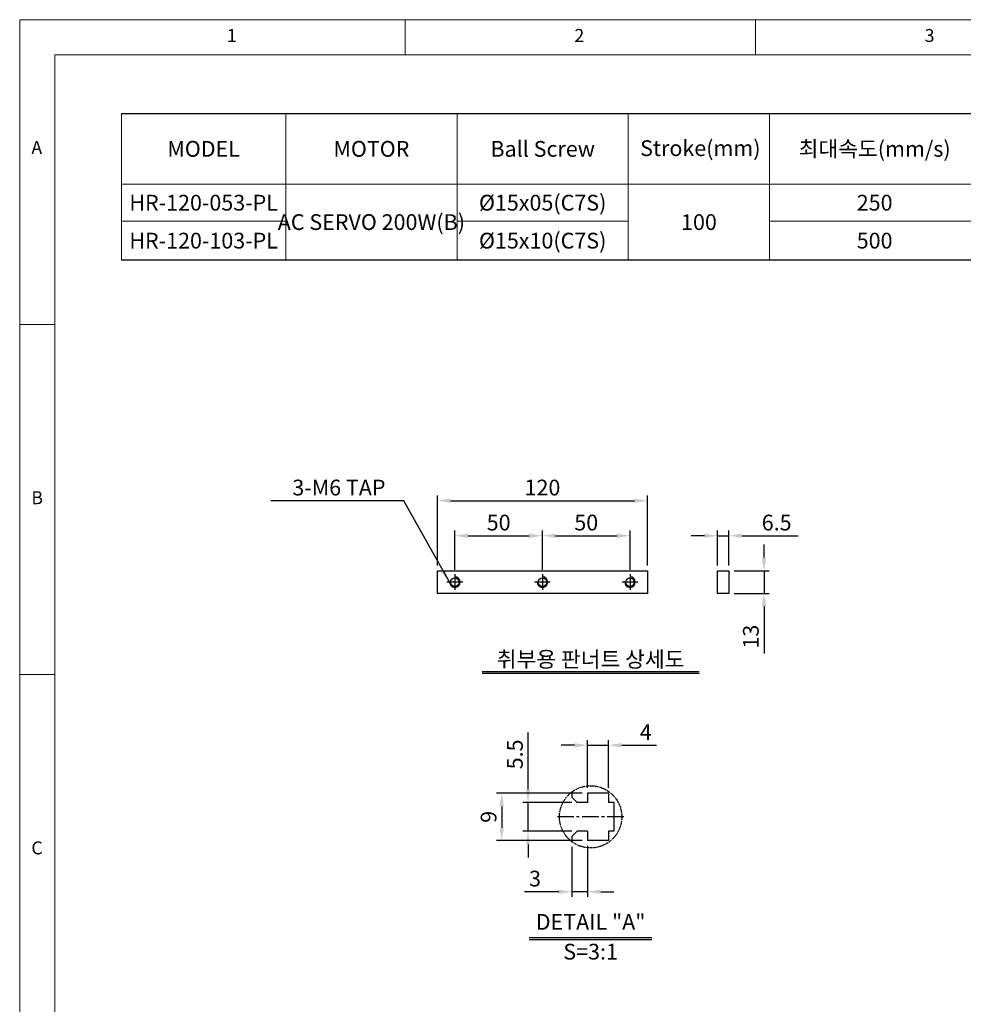
# Model space of a CAD drawing. Units: millimetres. Extents: x 10 to 4970, y 10 to 1118.
# Drawn here: x 3370 to 3909, y 556 to 1118 of the extents above; entities that cross this region are included whole.
import ezdxf

# ---------------------------------------------------------------- set-up
doc = ezdxf.new("R2010")
doc.units = ezdxf.units.MM
doc.header["$LTSCALE"] = 0.5
doc.header["$PDSIZE"] = -1
doc.linetypes.add('CENTER2', pattern=[28.575, 19.05, -3.175, 3.175, -3.175])
doc.linetypes.add('PHANTOM', pattern=[2.5, 1.25, -0.25, 0.25, -0.25, 0.25, -0.25])
for name, color, linetype in [('1', 3, 'CENTER2'), ('3', 6, 'PHANTOM'), ('RD', 1, 'Continuous'), ('표제란', 4, 'Continuous')]:
    doc.layers.add(name, color=color, linetype=linetype)
doc.styles.get("Standard").update_dxf_attribs({"font": 'romans.shx', "bigfont": 'whgtxt.shx'})
doc.dimstyles.new('A3', dxfattribs={"dimscale": 3, "dimtxt": 3, "dimasz": 2.5, "dimexe": 1, "dimexo": 1, "dimgap": 1, "dimtad": 1, "dimdec": 4, "dimdsep": 46, "dimtxsty": 'Standard', "dimcen": 0, "dimclrd": 4, "dimclre": 4, "dimclrt": 254, "dimazin": 2, "dimtfac": 1, "dimtdec": 4, "dimtmove": 0, "dimatfit": 3, "dimfxl": 1, "dimtolj": 1, "dimarcsym": 0})

# ---------------------------------------------------------------- blocks, each defined once
blk = doc.blocks.new('표제란2')
at = {"linetype": 'Continuous', "lineweight": 0}
for p, q in [((10, 297), (10, 20)), ((410, 297), (10, 297))]:
    blk.add_line(p, q, dxfattribs=at)
at = {"layer": '표제란', "linetype": 'Continuous', "lineweight": 0}
for p, q in [((65, 292), (65, 297)), ((115, 297), (115, 292)), ((15, 292), (15, 25)), ((405, 292), (15, 292)), ((15, 253.5), (10, 253.5)), ((10, 203.5), (15, 203.5))]:
    blk.add_line(p, q, dxfattribs=at)
at = {"layer": '표제란', "linetype": 'Continuous', "lineweight": 0, "char_height": 1.85, "attachment_point": 1}
for s, insert in [('1', (39.58, 295.67)), ('2', (89.17, 295.67)), ('3', (139.17, 295.67)), ('A', (11.67, 279.67)), ('B', (11.67, 229.67)), ('C', (11.67, 179.67))]:
    blk.add_mtext(s, dxfattribs=dict(at, insert=insert))
blk = doc.blocks.new('*D273')
at = {"color": 4, "lineweight": -2, "transparency": 16777216}
for p, q in [((3685.21, 645.54), (3685.21, 616.94)), ((3694.21, 646.2), (3694.21, 616.94)), ((3677.71, 619.94), (3658.21, 619.94)), ((3694.21, 619.94), (3685.21, 619.94)), ((3701.71, 619.94), (3709.21, 619.94))]:
    blk.add_line(p, q, dxfattribs=at)
at = {"color": 4, "transparency": 16777216}
for points in [[(3677.71, 621.19), (3677.71, 618.69), (3685.21, 619.94)], [(3701.71, 621.19), (3701.71, 618.69), (3694.21, 619.94)]]:
    blk.add_solid(points, dxfattribs=at)
at = {"layer": 'Defpoints', "color": 0, "transparency": 16777216}
for p in [(3685.21, 648.54), (3694.21, 649.2), (3685.21, 619.94)]:
    blk.add_point(p, dxfattribs=at)
at = {"color": 254, "transparency": 16777216, "insert": (3664.21, 627.44), "char_height": 9, "attachment_point": 5}
blk.add_mtext('\\A1;3', dxfattribs=at)
blk = doc.blocks.new('*D274')
at = {"color": 4, "lineweight": -2, "transparency": 16777216}
for p, q in [((3660.21, 678.45), (3660.21, 710.81)), ((3685.21, 670.95), (3657.21, 670.95)), ((3660.21, 654.45), (3660.21, 670.95)), ((3685.21, 654.45), (3657.21, 654.45)), ((3660.21, 646.95), (3660.21, 639.45))]:
    blk.add_line(p, q, dxfattribs=at)
at = {"color": 4, "transparency": 16777216}
for points in [[(3658.96, 678.45), (3661.46, 678.45), (3660.21, 670.95)], [(3658.96, 646.95), (3661.46, 646.95), (3660.21, 654.45)]]:
    blk.add_solid(points, dxfattribs=at)
at = {"layer": 'Defpoints', "color": 0, "transparency": 16777216}
for p in [(3660.21, 670.95), (3688.21, 670.95), (3688.21, 654.45)]:
    blk.add_point(p, dxfattribs=at)
at = {"color": 254, "transparency": 16777216, "insert": (3652.71, 698.38), "char_height": 9, "attachment_point": 5, "rotation": 90}
blk.add_mtext('\\A1;5.5', dxfattribs=at)
blk = doc.blocks.new('*D275')
at = {"color": 4, "lineweight": -2, "transparency": 16777216}
for p, q in [((3691.21, 676.2), (3642.21, 676.2)), ((3645.21, 668.7), (3645.21, 656.7)), ((3691.21, 649.2), (3642.21, 649.2))]:
    blk.add_line(p, q, dxfattribs=at)
at = {"color": 4, "transparency": 16777216}
for points in [[(3643.96, 668.7), (3646.46, 668.7), (3645.21, 676.2)], [(3643.96, 656.7), (3646.46, 656.7), (3645.21, 649.2)]]:
    blk.add_solid(points, dxfattribs=at)
at = {"layer": 'Defpoints', "color": 0, "transparency": 16777216}
for p in [(3694.21, 676.2), (3645.21, 649.2), (3694.21, 649.2)]:
    blk.add_point(p, dxfattribs=at)
at = {"color": 254, "transparency": 16777216, "insert": (3637.71, 662.7), "char_height": 9, "attachment_point": 5, "rotation": 90}
blk.add_mtext('\\A1;9', dxfattribs=at)
blk = doc.blocks.new('*D276')
at = {"color": 4, "lineweight": -2, "transparency": 16777216}
for p, q in [((3686.71, 703.59), (3679.21, 703.59)), ((3694.21, 679.2), (3694.21, 706.59)), ((3694.21, 703.59), (3706.21, 703.59)), ((3706.21, 679.2), (3706.21, 706.59)), ((3713.71, 703.59), (3733.64, 703.59))]:
    blk.add_line(p, q, dxfattribs=at)
at = {"color": 4, "transparency": 16777216}
for points in [[(3686.71, 704.84), (3686.71, 702.34), (3694.21, 703.59)], [(3713.71, 704.84), (3713.71, 702.34), (3706.21, 703.59)]]:
    blk.add_solid(points, dxfattribs=at)
at = {"layer": 'Defpoints', "color": 0, "transparency": 16777216}
for p in [(3706.21, 703.59), (3694.21, 676.2), (3706.21, 676.2)]:
    blk.add_point(p, dxfattribs=at)
at = {"color": 254, "transparency": 16777216, "insert": (3727.43, 711.09), "char_height": 9, "attachment_point": 5}
blk.add_mtext('\\A1;4', dxfattribs=at)
blk = doc.blocks.new('*D277')
at = {"color": 4, "lineweight": -2, "transparency": 16777216}
for p, q in [((3608.45, 806.28), (3608.45, 846.28)), ((3728.45, 806.28), (3728.45, 846.28)), ((3615.95, 843.28), (3720.95, 843.28))]:
    blk.add_line(p, q, dxfattribs=at)
at = {"color": 4, "transparency": 16777216}
for points in [[(3615.95, 844.53), (3615.95, 842.03), (3608.45, 843.28)], [(3720.95, 844.53), (3720.95, 842.03), (3728.45, 843.28)]]:
    blk.add_solid(points, dxfattribs=at)
at = {"layer": 'Defpoints', "color": 0, "transparency": 16777216}
for p in [(3728.45, 843.28), (3608.45, 803.28), (3728.45, 803.28)]:
    blk.add_point(p, dxfattribs=at)
at = {"color": 254, "transparency": 16777216, "insert": (3668.45, 850.78), "char_height": 9, "attachment_point": 5}
blk.add_mtext('\\A1;120', dxfattribs=at)
blk = doc.blocks.new('*D278')
at = {"color": 4, "lineweight": -2, "transparency": 16777216}
for p, q in [((3760.95, 823.28), (3753.45, 823.28)), ((3768.45, 806.28), (3768.45, 826.28)), ((3768.45, 823.28), (3774.95, 823.28)), ((3774.95, 806.28), (3774.95, 826.28)), ((3782.45, 823.28), (3814.38, 823.28))]:
    blk.add_line(p, q, dxfattribs=at)
at = {"color": 4, "transparency": 16777216}
for points in [[(3760.95, 824.53), (3760.95, 822.03), (3768.45, 823.28)], [(3782.45, 824.53), (3782.45, 822.03), (3774.95, 823.28)]]:
    blk.add_solid(points, dxfattribs=at)
at = {"layer": 'Defpoints', "color": 0, "transparency": 16777216}
for p in [(3774.95, 823.28), (3768.45, 803.28), (3774.95, 803.28)]:
    blk.add_point(p, dxfattribs=at)
at = {"color": 254, "transparency": 16777216, "insert": (3802.16, 830.78), "char_height": 9, "attachment_point": 5}
blk.add_mtext('\\A1;6.5', dxfattribs=at)
blk = doc.blocks.new('*D279')
at = {"color": 4, "lineweight": -2, "transparency": 16777216}
for p, q in [((3794.95, 810.78), (3794.95, 818.28)), ((3777.95, 803.28), (3797.95, 803.28)), ((3794.95, 803.28), (3794.95, 790.28)), ((3777.95, 790.28), (3797.95, 790.28)), ((3794.95, 782.78), (3794.95, 755.99))]:
    blk.add_line(p, q, dxfattribs=at)
at = {"color": 4, "transparency": 16777216}
for points in [[(3793.7, 810.78), (3796.2, 810.78), (3794.95, 803.28)], [(3793.7, 782.78), (3796.2, 782.78), (3794.95, 790.28)]]:
    blk.add_solid(points, dxfattribs=at)
at = {"layer": 'Defpoints', "color": 0, "transparency": 16777216}
for p in [(3774.95, 803.28), (3774.95, 790.28), (3794.95, 790.28)]:
    blk.add_point(p, dxfattribs=at)
at = {"color": 254, "transparency": 16777216, "insert": (3787.45, 765.64), "char_height": 9, "attachment_point": 5, "rotation": 90}
blk.add_mtext('\\A1;13', dxfattribs=at)
blk = doc.blocks.new('*D280')
at = {"color": 4, "lineweight": -2, "transparency": 16777216}
for p, q in [((3618.45, 803.78), (3618.45, 826.28)), ((3625.95, 823.28), (3660.95, 823.28)), ((3668.45, 803.78), (3668.45, 826.28))]:
    blk.add_line(p, q, dxfattribs=at)
at = {"color": 4, "transparency": 16777216}
for points in [[(3625.95, 824.53), (3625.95, 822.03), (3618.45, 823.28)], [(3660.95, 824.53), (3660.95, 822.03), (3668.45, 823.28)]]:
    blk.add_solid(points, dxfattribs=at)
at = {"layer": 'Defpoints', "color": 0, "transparency": 16777216}
for p in [(3668.45, 823.28), (3618.45, 800.78), (3668.45, 800.78)]:
    blk.add_point(p, dxfattribs=at)
at = {"color": 254, "transparency": 16777216, "insert": (3643.45, 830.78), "char_height": 9, "attachment_point": 5}
blk.add_mtext('\\A1;50', dxfattribs=at)
blk = doc.blocks.new('*D281')
at = {"color": 4, "lineweight": -2, "transparency": 16777216}
for p, q in [((3668.45, 803.78), (3668.45, 826.28)), ((3675.95, 823.28), (3710.95, 823.28)), ((3718.45, 803.78), (3718.45, 826.28))]:
    blk.add_line(p, q, dxfattribs=at)
at = {"color": 4, "transparency": 16777216}
for points in [[(3675.95, 824.53), (3675.95, 822.03), (3668.45, 823.28)], [(3710.95, 824.53), (3710.95, 822.03), (3718.45, 823.28)]]:
    blk.add_solid(points, dxfattribs=at)
at = {"layer": 'Defpoints', "color": 0, "transparency": 16777216}
for p in [(3718.45, 823.28), (3668.45, 800.78), (3718.45, 800.78)]:
    blk.add_point(p, dxfattribs=at)
at = {"color": 254, "transparency": 16777216, "insert": (3693.45, 830.78), "char_height": 9, "attachment_point": 5}
blk.add_mtext('\\A1;50', dxfattribs=at)

msp = doc.modelspace()

# ---------------------------------------------------------------- linework, layer by layer
for p, q in [((3428.14097, 1064.38942), (4192.29998, 1064.38942)), ((4192.29998, 980.71501), (3428.14097, 980.71501)), ((3685.21115, 676.87069), (3685.21115, 673.95315)), ((3706.21115, 676.20317), (3694.21112, 676.20317)), ((3694.21112, 676.20317), (3694.21112, 670.95316)), ((3706.21115, 676.20317), (3706.21115, 670.95316)), ((3685.21115, 673.95315), (3688.21114, 670.95316)), ((3694.21112, 670.95316), (3688.21114, 670.95316)), ((3709.21115, 670.95316), (3706.21115, 670.95316)), ((3709.21115, 670.95319), (3709.21115, 654.45314)), ((3685.21115, 651.45317), (3688.21114, 654.45316)), ((3694.21112, 654.45316), (3688.21114, 654.45316)), ((3694.21112, 654.45316), (3694.21112, 649.20316)), ((3706.21115, 654.45316), (3706.21115, 649.20316)), ((3709.21115, 654.45316), (3706.21115, 654.45316)), ((3685.21115, 651.45317), (3685.21115, 648.53564)), ((3706.21115, 649.20316), (3694.21112, 649.20316))]:
    msp.add_line(p, q)
at = {"color": 7, "lineweight": 0}
for points in [[(3428.14097, 1064.38942), (3428.14097, 980.71501)], [(3521.89663, 1064.38942), (3521.89663, 980.71501)], [(3619.68478, 1064.38942), (3619.68478, 980.71501)], [(3717.47294, 1064.38942), (3717.47294, 980.71501)], [(3798.12297, 1064.38942), (3798.12297, 980.71501)], [(3428.14097, 1024.0644), (4192.29998, 1024.0644)], [(3428.14097, 1002.89377), (3521.89663, 1002.89377)], [(3619.68478, 1002.89377), (3717.47294, 1002.89377)], [(3798.12297, 1002.89377), (3918.08989, 1002.89377)]]:
    msp.add_lwpolyline(points, dxfattribs=at)
for points in [[(3608.45027, 803.27836), (3728.45027, 803.27836), (3728.45027, 790.27836), (3608.45027, 790.27836)], [(3768.45027, 803.27836), (3774.95027, 803.27836), (3774.95027, 790.27836), (3768.45027, 790.27836)]]:
    msp.add_lwpolyline(points, close=True)
for centre in [(3618.45027, 796.77836), (3668.45027, 796.77836), (3718.45027, 796.77836)]:
    msp.add_circle(centre, 2.45873)
at = {"layer": '1'}
for p, q in [((3618.45027, 801.27836), (3618.45027, 792.27836)), ((3668.45027, 801.27836), (3668.45027, 792.27836)), ((3718.45027, 801.27836), (3718.45027, 792.27836)), ((3622.95027, 796.77836), (3613.95027, 796.77836)), ((3672.95027, 796.77836), (3663.95027, 796.77836)), ((3722.95027, 796.77836), (3713.95027, 796.77836)), ((3714.89673, 662.70316), (3677.00381, 662.70316))]:
    msp.add_line(p, q, dxfattribs=at)
at = {"layer": '3'}
msp.add_circle((3695.95027, 662.70316), 17.77772, dxfattribs=at)
at = {"layer": 'RD'}
for centre in [(3618.45027, 796.77836), (3668.45027, 796.77836), (3718.45027, 796.77836)]:
    msp.add_arc(centre, 3, 180, 90, dxfattribs=at)
at = {"layer": '표제란'}
for p, q in [((3633.95027, 745.70316), (3757.95027, 745.70316)), ((3633.95027, 744.70316), (3757.95027, 744.70316)), ((3660.95027, 593.70316), (3730.95027, 593.70316)), ((3660.95027, 592.70316), (3730.95027, 592.70316))]:
    msp.add_line(p, q, dxfattribs=at)

# ---------------------------------------------------------------- block references
at = {"xscale": 4, "yscale": 4, "zscale": 4}
msp.add_blockref('표제란2', (3330, -70), dxfattribs=at)

# ---------------------------------------------------------------- texts
at = {"char_height": 9, "attachment_point": 5}
for s, insert in [('{\\fGulimChe|b0|i0|c129|p49;MODEL}', (3475.0188, 1044.22691)), ('{\\fGulimChe|b0|i0|c129|p49;MOTOR}', (3570.79071, 1044.22691)), ('{\\fGulimChe|b0|i0|c129|p49;Ball Screw}', (3668.57886, 1044.22691)), ('{\\fGulimChe|b0|i0|c129|p49;Stroke(mm)}', (3758.58168, 1044.61877)), ('{\\fGulimChe|b0|i0|c129|p49;최대속도(mm/s)}', (3858.10643, 1044.22691)), ('{\\fGulimChe|b0|i0|c129|p49;HR-120-053-PL}', (3475.0188, 1013.47909)), ('{\\fGulimChe|b0|i0|c0|p49;Ø15x05(C7S)}', (3668.57886, 1013.47909)), ('{\\fGulimChe|b0|i0|c129|p49;250}', (3858.10643, 1013.47909)), ('{\\fGulimChe|b0|i0|c129|p49;AC SERVO 200W(B)}', (3570.79071, 1002.38971)), ('{\\fGulimChe|b0|i0|c129|p49;100}', (3757.79796, 1002.38971)), ('{\\fGulimChe|b0|i0|c129|p49;HR-120-103-PL}', (3475.0188, 991.80439)), ('{\\fGulimChe|b0|i0|c0|p49;Ø15x10(C7S)}', (3668.57886, 991.80439)), ('{\\fGulimChe|b0|i0|c129|p49;500}', (3858.10643, 991.80439)), ('{\\C9;취부용 판너트 상세도}', (3695.95027, 752.70316)), ('{\\C9;DETAIL "A"}', (3695.95027, 602.70316)), ('{\\C9;S=3:1}', (3695.95027, 585.70316))]:
    msp.add_mtext(s, dxfattribs=dict(at, insert=insert))
at = {"color": 254, "insert": (3578.85162, 846.27836), "char_height": 9, "attachment_point": 9}
msp.add_mtext('{\\C9;3-M6 TAP}', dxfattribs=at)

# ---------------------------------------------------------------- dimensions: what is measured, and where the dimension line sits
for base, p1, p2, picture, middle in [((3728.45027, 843.27836), (3608.45027, 803.27836), (3728.45027, 803.27836), '*D277', (3668.45027, 850.77836)), ((3668.45027, 823.27836), (3618.45027, 800.77836), (3668.45027, 800.77836), '*D280', (3643.45027, 830.77836)), ((3718.45027, 823.27836), (3668.45027, 800.77836), (3718.45027, 800.77836), '*D281', (3693.45027, 830.77836)), ((3774.95027, 823.27836), (3768.45027, 803.27836), (3774.95027, 803.27836), '*D278', (3802.16456, 830.77836))]:
    dim = msp.add_linear_dim(base=base, p1=p1, p2=p2, dimstyle='A3')
    dim.commit()
    dim.dimension.update_dxf_attribs({"geometry": picture, "text_midpoint": middle})
dim = msp.add_linear_dim(base=(3794.95027, 790.27836), p1=(3774.95027, 803.27836), p2=(3774.95027, 790.27836), angle=90, dimstyle='A3')
dim.commit()
dim.dimension.update_dxf_attribs({"geometry": '*D279', "text_midpoint": (3787.45027, 765.6355)})
dim = msp.add_linear_dim(base=(3706.21115, 703.58563), p1=(3694.21112, 676.20317), p2=(3706.21115, 676.20317), dimstyle='A3', override={"dimlfac": 0.333333})
dim.commit()
dim.dimension.update_dxf_attribs({"geometry": '*D276', "text_midpoint": (3727.42543, 711.08563)})
for base, p1, p2, angle, picture, middle in [((3660.21115, 670.95316), (3688.21114, 654.45316), (3688.21114, 670.95316), 90, '*D274', (3652.71115, 698.38174)), ((3645.21115, 649.20316), (3694.21112, 676.20317), (3694.21112, 649.20316), 90, '*D275', (3637.71115, 662.70316)), ((3685.21115, 619.93979), (3694.21112, 649.20316), (3685.21115, 648.53564), 180, '*D273', (3664.21115, 627.43979))]:
    dim = msp.add_linear_dim(base=base, p1=p1, p2=p2, angle=angle, dimstyle='A3', override={"dimlfac": 0.333333})
    dim.commit()
    dim.dimension.update_dxf_attribs({"geometry": picture, "text_midpoint": middle})

# ---------------------------------------------------------------- leaders
at = {"annotation_type": 0, "has_hookline": 1, "hookline_direction": 1, "text_width": 65.38393}
msp.add_leader([(3615.45027, 796.77836), (3589.35162, 843.27836), (3581.85162, 843.27836)], dimstyle='A3', override={"dimgap": 1, "dimtad": 1}, dxfattribs=at)

doc.saveas('drawing.dxf')
